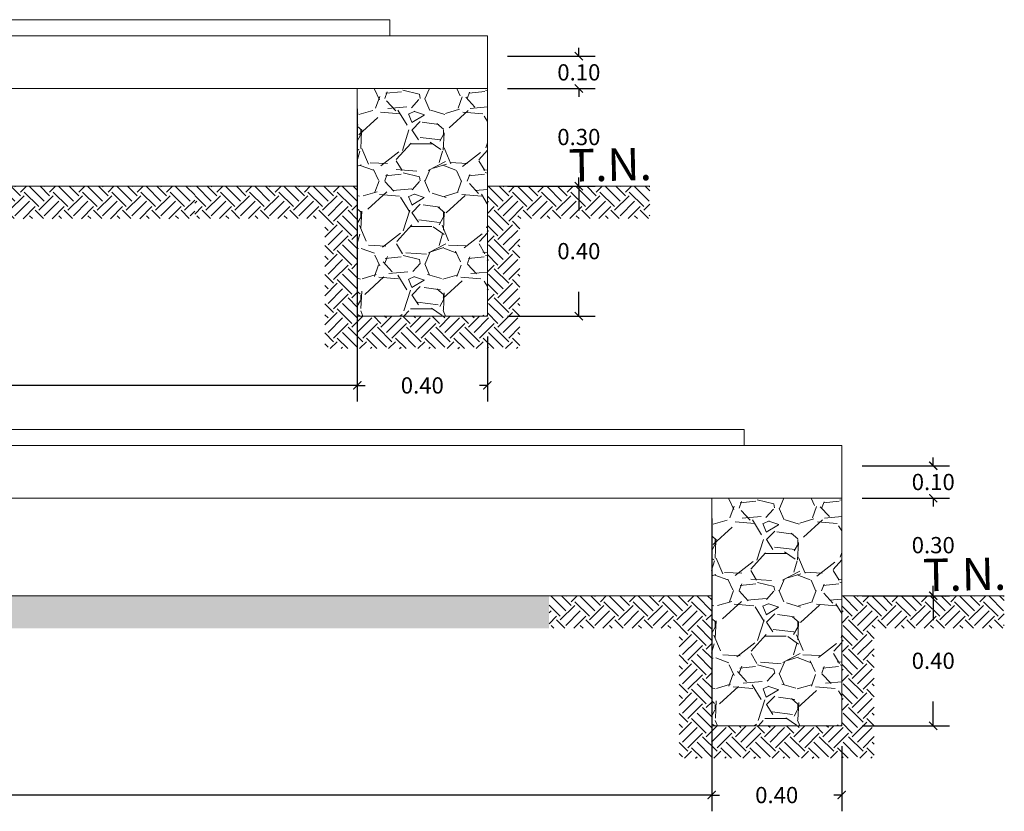
# Model space of a CAD drawing. Units: millimetres. Extents: x 356147 to 356214, y 2648325 to 2648515.
# Drawn here: x 356160 to 356163, y 2648325 to 2648327 of the extents above; entities that cross this region are included whole.
import ezdxf

# ---------------------------------------------------------------- set-up
doc = ezdxf.new("R2010")
doc.units = ezdxf.units.MM
doc.header["$PDMODE"] = 3
doc.header["$PDSIZE"] = 0.1
doc.layers.add('banqueta proyecto nuevo', color=5, linetype='Continuous', lineweight=90)
doc.styles.add('cotas 01', font='@Arial Unicode MS')
doc.styles.get("Standard").update_dxf_attribs({"font": 'times.ttf'})
doc.dimstyles.new('COTAS 01', dxfattribs={"dimtxt": 0.05, "dimasz": 0.025, "dimexe": 0.05, "dimexo": 0.0625, "dimgap": 0.1, "dimtad": 0, "dimtih": 1, "dimtoh": 1, "dimzin": 0, "dimdsep": 46, "dimtxsty": 'cotas 01', "dimblk": 'ARCHTICK', "dimcen": 0.05, "dimadec": 0, "dimazin": 0, "dimtfac": 1, "dimtofl": 0, "dimtmove": 0, "dimatfit": 3, "dimldrblk": 'INTEGRAL', "dimfxl": 1, "dimtolj": 1, "dimtzin": 0, "dimarcsym": 0})

# ---------------------------------------------------------------- blocks, each defined once
blk = doc.blocks.new('_ArchTick')
at = {"color": 0, "linetype": 'ByBlock', "const_width": 0.15}
blk.add_lwpolyline([(-0.5, -0.5), (0.5, 0.5)], dxfattribs=at)
blk = doc.blocks.new('*D92')
at = {"color": 0, "lineweight": -2, "transparency": 16777216}
for p, q in [((356161.790342559, 2648324.967909192), (356161.790342559, 2648324.767305797)), ((356162.1903425591, 2648324.967909192), (356162.1903425591, 2648324.767305797)), ((356161.790342559, 2648324.817305796), (356161.8141520829, 2648324.817305796)), ((356162.1903425591, 2648324.817305796), (356162.1665330352, 2648324.817305796))]:
    blk.add_line(p, q, dxfattribs=at)
at = {"layer": 'Defpoints', "color": 0, "lineweight": 9, "transparency": 16777216}
for p in [(356161.790342559, 2648325.030409192), (356162.1903425591, 2648325.030409192), (356161.790342559, 2648324.817305796)]:
    blk.add_point(p, dxfattribs=at)
at = {"color": 0, "lineweight": -2, "transparency": 16777216, "xscale": 0.025, "yscale": 0.025, "zscale": 0.025, "rotation": 180}
blk.add_blockref('_ArchTick', (356161.790342559, 2648324.817305796), dxfattribs=at)
at = {"color": 0, "lineweight": -2, "transparency": 16777216, "xscale": 0.025, "yscale": 0.025, "zscale": 0.025}
blk.add_blockref('_ArchTick', (356162.1903425591, 2648324.817305796), dxfattribs=at)
at = {"color": 0, "transparency": 16777216, "insert": (356161.9903425591, 2648324.817305796), "char_height": 0.05, "attachment_point": 5, "style": 'cotas 01'}
blk.add_mtext('\\A1;0.40', dxfattribs=at)
blk = doc.blocks.new('_Integral')
at = {"color": 0, "linetype": 'ByBlock', "lineweight": -2}
for centre, start, end in [((0.44488802, -0.09133463), 101.9999999980396, 167.9999999799194), ((-0.44488802, 0.09133463), 282.0000000215427, 348.0000000034225)]:
    blk.add_arc(centre, 0.45416667, start, end, dxfattribs=at)
blk = doc.blocks.new('*D93')
at = {"color": 0, "lineweight": -2, "transparency": 16777216}
for p, q in [((356162.2528425592, 2648325.430409193), (356162.5217937112, 2648325.430409193)), ((356162.4717937112, 2648325.430409193), (356162.4717937112, 2648325.355409193)), ((356162.4717937112, 2648325.030409193), (356162.4717937112, 2648325.105409193)), ((356162.2528425592, 2648325.030409193), (356162.5217937112, 2648325.030409193))]:
    blk.add_line(p, q, dxfattribs=at)
at = {"layer": 'Defpoints', "color": 0, "lineweight": 9, "transparency": 16777216}
for p in [(356162.1903425592, 2648325.430409193), (356162.4717937112, 2648325.430409193), (356162.1903425592, 2648325.030409193)]:
    blk.add_point(p, dxfattribs=at)
at = {"color": 0, "lineweight": -2, "transparency": 16777216, "xscale": 0.025, "yscale": 0.025, "zscale": 0.025}
for p, rotation in [((356162.4717937112, 2648325.430409193), 90), ((356162.4717937112, 2648325.030409193), 270)]:
    blk.add_blockref('_ArchTick', p, dxfattribs=dict(at, rotation=rotation))
at = {"color": 0, "transparency": 16777216, "insert": (356162.4717937119, 2648325.230409193), "char_height": 0.05, "attachment_point": 5, "style": 'cotas 01'}
blk.add_mtext('\\A1;0.40', dxfattribs=at)
blk = doc.blocks.new('*D94')
at = {"color": 0, "lineweight": -2, "transparency": 16777216}
for p, q in [((356162.2528425592, 2648325.730409193), (356162.5217937112, 2648325.730409193)), ((356162.4717937112, 2648325.730409193), (356162.4717937112, 2648325.71115595)), ((356162.4717937112, 2648325.430409193), (356162.4717937112, 2648325.46115595)), ((356162.2528425592, 2648325.430409193), (356162.5217937112, 2648325.430409193))]:
    blk.add_line(p, q, dxfattribs=at)
at = {"layer": 'Defpoints', "color": 0, "lineweight": 9, "transparency": 16777216}
for p in [(356162.1903425592, 2648325.730409193), (356162.4717937112, 2648325.730409193), (356162.1903425592, 2648325.430409193)]:
    blk.add_point(p, dxfattribs=at)
at = {"color": 0, "lineweight": -2, "transparency": 16777216, "xscale": 0.025, "yscale": 0.025, "zscale": 0.025}
for p, rotation in [((356162.4717937112, 2648325.730409193), 90), ((356162.4717937112, 2648325.430409193), 270)]:
    blk.add_blockref('_ArchTick', p, dxfattribs=dict(at, rotation=rotation))
at = {"color": 0, "transparency": 16777216, "insert": (356162.4717937119, 2648325.586155949), "char_height": 0.05, "attachment_point": 5, "style": 'cotas 01'}
blk.add_mtext('\\A1;0.30', dxfattribs=at)
blk = doc.blocks.new('*D95')
at = {"color": 0, "lineweight": -2, "transparency": 16777216}
for p, q in [((356162.4717937112, 2648325.830409193), (356162.4717937112, 2648325.855409193)), ((356162.2528425592, 2648325.830409193), (356162.5217937112, 2648325.830409193)), ((356162.2528425592, 2648325.730409193), (356162.5217937112, 2648325.730409193)), ((356162.4717937112, 2648325.730409193), (356162.4717937112, 2648325.705409193))]:
    blk.add_line(p, q, dxfattribs=at)
at = {"layer": 'Defpoints', "color": 0, "lineweight": 9, "transparency": 16777216}
for p in [(356162.1903425592, 2648325.830409193), (356162.4717937112, 2648325.830409193), (356162.1903425592, 2648325.730409193)]:
    blk.add_point(p, dxfattribs=at)
at = {"color": 0, "lineweight": -2, "transparency": 16777216, "xscale": 0.025, "yscale": 0.025, "zscale": 0.025}
for p, rotation in [((356162.4717937112, 2648325.830409193), 270), ((356162.4717937112, 2648325.730409193), 90)]:
    blk.add_blockref('_ArchTick', p, dxfattribs=dict(at, rotation=rotation))
at = {"color": 0, "transparency": 16777216, "insert": (356162.4717937119, 2648325.780409193), "char_height": 0.05, "attachment_point": 5, "style": 'cotas 01'}
blk.add_mtext('\\A1;0.10', dxfattribs=at)
blk = doc.blocks.new('*D103')
at = {"color": 0, "lineweight": -2, "transparency": 16777216}
for p, q in [((356156.3403425591, 2648325.667909192), (356156.3403425591, 2648324.767305797)), ((356161.790342559, 2648325.667909192), (356161.790342559, 2648324.767305797)), ((356156.3403425591, 2648324.817305796), (356158.8891520829, 2648324.817305796)), ((356161.790342559, 2648324.817305796), (356159.2415330352, 2648324.817305796))]:
    blk.add_line(p, q, dxfattribs=at)
at = {"layer": 'Defpoints', "color": 0, "lineweight": 9, "transparency": 16777216}
for p in [(356156.3403425591, 2648325.730409192), (356161.790342559, 2648325.730409192), (356161.790342559, 2648324.817305796)]:
    blk.add_point(p, dxfattribs=at)
at = {"color": 0, "lineweight": -2, "transparency": 16777216, "xscale": 0.025, "yscale": 0.025, "zscale": 0.025, "rotation": 180}
blk.add_blockref('_ArchTick', (356156.3403425591, 2648324.817305796), dxfattribs=at)
at = {"color": 0, "lineweight": -2, "transparency": 16777216, "xscale": 0.025, "yscale": 0.025, "zscale": 0.025}
blk.add_blockref('_ArchTick', (356161.790342559, 2648324.817305796), dxfattribs=at)
at = {"color": 0, "transparency": 16777216, "insert": (356159.0653425591, 2648324.817305796), "char_height": 0.05, "attachment_point": 5, "style": 'cotas 01'}
blk.add_mtext('\\A1;5.45', dxfattribs=at)
blk = doc.blocks.new('*D107')
at = {"color": 0, "lineweight": -2, "transparency": 16777216}
for p, q in [((356160.7003425592, 2648326.228145791), (356160.7003425592, 2648326.027542396)), ((356161.1003425592, 2648326.228145791), (356161.1003425592, 2648326.027542396)), ((356160.7003425592, 2648326.077542395), (356160.724152083, 2648326.077542395)), ((356161.1003425592, 2648326.077542395), (356161.0765330354, 2648326.077542395))]:
    blk.add_line(p, q, dxfattribs=at)
at = {"layer": 'Defpoints', "color": 0, "lineweight": 9, "transparency": 16777216}
for p in [(356160.7003425592, 2648326.290645791), (356161.1003425592, 2648326.290645791), (356160.7003425592, 2648326.077542395)]:
    blk.add_point(p, dxfattribs=at)
at = {"color": 0, "lineweight": -2, "transparency": 16777216, "xscale": 0.025, "yscale": 0.025, "zscale": 0.025, "rotation": 180}
blk.add_blockref('_ArchTick', (356160.7003425592, 2648326.077542395), dxfattribs=at)
at = {"color": 0, "lineweight": -2, "transparency": 16777216, "xscale": 0.025, "yscale": 0.025, "zscale": 0.025}
blk.add_blockref('_ArchTick', (356161.1003425592, 2648326.077542395), dxfattribs=at)
at = {"color": 0, "transparency": 16777216, "insert": (356160.9003425592, 2648326.077542395), "char_height": 0.05, "attachment_point": 5, "style": 'cotas 01'}
blk.add_mtext('\\A1;0.40', dxfattribs=at)
blk = doc.blocks.new('*D108')
at = {"color": 0, "lineweight": -2, "transparency": 16777216}
for p, q in [((356161.1628425593, 2648326.690645792), (356161.4317937113, 2648326.690645792)), ((356161.3817937113, 2648326.690645792), (356161.3817937113, 2648326.615645792)), ((356161.3817937113, 2648326.290645792), (356161.3817937113, 2648326.365645792)), ((356161.1628425593, 2648326.290645792), (356161.4317937113, 2648326.290645792))]:
    blk.add_line(p, q, dxfattribs=at)
at = {"layer": 'Defpoints', "color": 0, "lineweight": 9, "transparency": 16777216}
for p in [(356161.1003425593, 2648326.690645792), (356161.3817937113, 2648326.690645792), (356161.1003425593, 2648326.290645792)]:
    blk.add_point(p, dxfattribs=at)
at = {"color": 0, "lineweight": -2, "transparency": 16777216, "xscale": 0.025, "yscale": 0.025, "zscale": 0.025}
for p, rotation in [((356161.3817937113, 2648326.690645792), 90), ((356161.3817937113, 2648326.290645792), 270)]:
    blk.add_blockref('_ArchTick', p, dxfattribs=dict(at, rotation=rotation))
at = {"color": 0, "transparency": 16777216, "insert": (356161.381793712, 2648326.490645792), "char_height": 0.05, "attachment_point": 5, "style": 'cotas 01'}
blk.add_mtext('\\A1;0.40', dxfattribs=at)
blk = doc.blocks.new('*D111')
at = {"color": 0, "lineweight": -2, "transparency": 16777216}
for p, q in [((356161.1628425593, 2648326.990645792), (356161.4317937114, 2648326.990645792)), ((356161.3817937115, 2648326.990645792), (356161.3817937115, 2648326.966724626)), ((356161.3817937115, 2648326.690645792), (356161.3817937115, 2648326.716724626)), ((356161.1628425593, 2648326.690645792), (356161.4317937114, 2648326.690645792))]:
    blk.add_line(p, q, dxfattribs=at)
at = {"layer": 'Defpoints', "color": 0, "lineweight": 9, "transparency": 16777216}
for p in [(356161.1003425593, 2648326.990645792), (356161.3817937115, 2648326.990645792), (356161.1003425593, 2648326.690645792)]:
    blk.add_point(p, dxfattribs=at)
at = {"color": 0, "lineweight": -2, "transparency": 16777216, "xscale": 0.025, "yscale": 0.025, "zscale": 0.025}
for p, rotation in [((356161.3817937115, 2648326.990645792), 90), ((356161.3817937115, 2648326.690645792), 270)]:
    blk.add_blockref('_ArchTick', p, dxfattribs=dict(at, rotation=rotation))
at = {"color": 0, "transparency": 16777216, "insert": (356161.3817937121, 2648326.841724625), "char_height": 0.05, "attachment_point": 5, "style": 'cotas 01'}
blk.add_mtext('\\A1;0.30', dxfattribs=at)
blk = doc.blocks.new('*D109')
at = {"color": 0, "lineweight": -2, "transparency": 16777216}
for p, q in [((356161.3817937114, 2648327.090645792), (356161.3817937114, 2648327.115645792)), ((356161.1628425593, 2648327.090645792), (356161.4317937114, 2648327.090645792)), ((356161.1628425593, 2648326.990645792), (356161.4317937114, 2648326.990645792)), ((356161.3817937114, 2648326.990645792), (356161.3817937114, 2648326.965645792))]:
    blk.add_line(p, q, dxfattribs=at)
at = {"layer": 'Defpoints', "color": 0, "lineweight": 9, "transparency": 16777216}
for p in [(356161.1003425593, 2648327.090645792), (356161.3817937114, 2648327.090645792), (356161.1003425593, 2648326.990645792)]:
    blk.add_point(p, dxfattribs=at)
at = {"color": 0, "lineweight": -2, "transparency": 16777216, "xscale": 0.025, "yscale": 0.025, "zscale": 0.025}
for p, rotation in [((356161.3817937114, 2648327.090645792), 270), ((356161.3817937114, 2648326.990645792), 90)]:
    blk.add_blockref('_ArchTick', p, dxfattribs=dict(at, rotation=rotation))
at = {"color": 0, "transparency": 16777216, "insert": (356161.3817937121, 2648327.040645792), "char_height": 0.05, "attachment_point": 5, "style": 'cotas 01'}
blk.add_mtext('\\A1;0.10', dxfattribs=at)
blk = doc.blocks.new('*D104')
at = {"color": 0, "lineweight": -2, "transparency": 16777216}
for p, q in [((356157.430342559, 2648326.928145791), (356157.430342559, 2648326.027542396)), ((356160.7003425592, 2648326.928145791), (356160.7003425592, 2648326.027542396)), ((356157.430342559, 2648326.077542395), (356158.889152083, 2648326.077542395)), ((356160.7003425592, 2648326.077542395), (356159.2415330353, 2648326.077542395))]:
    blk.add_line(p, q, dxfattribs=at)
at = {"layer": 'Defpoints', "color": 0, "lineweight": 9, "transparency": 16777216}
for p in [(356157.430342559, 2648326.990645791), (356160.7003425592, 2648326.990645791), (356160.7003425592, 2648326.077542395)]:
    blk.add_point(p, dxfattribs=at)
at = {"color": 0, "lineweight": -2, "transparency": 16777216, "xscale": 0.025, "yscale": 0.025, "zscale": 0.025, "rotation": 180}
blk.add_blockref('_ArchTick', (356157.430342559, 2648326.077542395), dxfattribs=at)
at = {"color": 0, "lineweight": -2, "transparency": 16777216, "xscale": 0.025, "yscale": 0.025, "zscale": 0.025}
blk.add_blockref('_ArchTick', (356160.7003425592, 2648326.077542395), dxfattribs=at)
at = {"color": 0, "transparency": 16777216, "insert": (356159.0653425591, 2648326.077542395), "char_height": 0.05, "attachment_point": 5, "style": 'cotas 01'}
blk.add_mtext('\\A1;3.27', dxfattribs=at)

msp = doc.modelspace()

# ---------------------------------------------------------------- hatches: boundary and pattern name
h = msp.add_hatch()
h.set_pattern_fill('EARTH', color=256, scale=0.01, angle=45)
h.set_pattern_definition([(45, (1.089999999909196, 1.54682497959584), (0, 0.08980256121069154), [0.0635, -0.0635]), (45, (1.073162019682191, 1.563662959822845), (0, 0.08980256121069154), [0.0635, -0.0635]), (45, (1.056324039455187, 1.580500940049849), (0, 0.08980256121069154), [0.0635, -0.0635]), (135, (1.056324039455187, 1.591726260201186), (-0.08980256121069154, 0), [0.0635, -0.0635]), (135, (1.073162019682191, 1.608564240428191), (-0.08980256121069154, 0), [0.0635, -0.0635]), (135, (1.089999999909196, 1.625402220655195), (-0.08980256121069154, 0), [0.0635, -0.0635])])
h.paths.add_polyline_path([(356160.2003425592, 2648326.690645792), (356157.930342559, 2648326.690645792), (356157.9303425591, 2648326.590645791), (356160.2003425591, 2648326.590645786)])
h = msp.add_hatch()
h.set_pattern_fill('EARTH', color=256, scale=0.01, angle=45)
h.set_pattern_definition([(45, (5.465521063422784, 1.54682497959584), (0, 0.08980256121069154), [0.0635, -0.0635]), (45, (5.44868308319578, 1.563662959822845), (0, 0.08980256121069154), [0.0635, -0.0635]), (45, (5.431845102968775, 1.580500940049849), (0, 0.08980256121069154), [0.0635, -0.0635]), (135, (5.431845102968775, 1.591726260201186), (-0.08980256121069154, 0), [0.0635, -0.0635]), (135, (5.448683083195779, 1.608564240428191), (-0.08980256121069154, 0), [0.0635, -0.0635]), (135, (5.465521063422784, 1.625402220655195), (-0.08980256121069154, 0), [0.0635, -0.0635])])
h.paths.add_polyline_path([(356161.2003425592, 2648326.190645791), (356161.2003425592, 2648326.590645791), (356161.6003425591, 2648326.59064579), (356161.6003425593, 2648326.69064579), (356161.1003425592, 2648326.690645791), (356161.1003425592, 2648326.290645791), (356160.7003425592, 2648326.290645791), (356160.7003425592, 2648326.690645791), (356160.2003425592, 2648326.690645792), (356160.2003425591, 2648326.590645791), (356160.6003425592, 2648326.590645791), (356160.6003425592, 2648326.190645791)])
h = msp.add_hatch()
h.set_pattern_fill('EARTH', color=256, scale=0.01, angle=45)
h.set_pattern_definition([(45, (0, 0.2865883805789053), (0, 0.08980256121069154), [0.0635, -0.0635]), (45, (-0.01683798022700466, 0.30342636080591), (0, 0.08980256121069154), [0.0635, -0.0635]), (45, (-0.03367596045400933, 0.3202643410329147), (0, 0.08980256121069154), [0.0635, -0.0635]), (135, (-0.03367596045400933, 0.3314896611842511), (-0.08980256121069154, 0), [0.0635, -0.0635]), (135, (-0.01683798022700467, 0.3483276414112558), (-0.08980256121069154, 0), [0.0635, -0.0635]), (135, (0, 0.3651656216382604), (-0.08980256121069154, 0), [0.0635, -0.0635])])
h.paths.add_polyline_path([(356161.290342559, 2648325.430409193), (356156.8403425591, 2648325.430409193), (356156.8403425592, 2648325.330409192), (356161.2903425589, 2648325.330409187)])
h = msp.add_hatch()
h.set_pattern_fill('EARTH', color=256, scale=0.01, angle=45)
h.set_pattern_definition([(45, (6.555521063273773, 0.2865883805789053), (0, 0.08980256121069154), [0.0635, -0.0635]), (45, (6.538683083046768, 0.30342636080591), (0, 0.08980256121069154), [0.0635, -0.0635]), (45, (6.521845102819763, 0.3202643410329147), (0, 0.08980256121069154), [0.0635, -0.0635]), (135, (6.521845102819763, 0.3314896611842511), (-0.08980256121069154, 0), [0.0635, -0.0635]), (135, (6.538683083046767, 0.3483276414112558), (-0.08980256121069154, 0), [0.0635, -0.0635]), (135, (6.555521063273773, 0.3651656216382604), (-0.08980256121069154, 0), [0.0635, -0.0635])])
h.paths.add_polyline_path([(356162.290342559, 2648324.930409192), (356162.290342559, 2648325.330409192), (356162.690342559, 2648325.330409191), (356162.6903425591, 2648325.430409191), (356162.1903425591, 2648325.430409192), (356162.1903425591, 2648325.030409192), (356161.790342559, 2648325.030409192), (356161.790342559, 2648325.430409192), (356161.290342559, 2648325.430409193), (356161.2903425589, 2648325.330409192), (356161.6903425591, 2648325.330409192), (356161.6903425591, 2648324.930409192)])
at = {"layer": 'banqueta proyecto nuevo', "lineweight": 9}
h = msp.add_hatch(dxfattribs=at)
h.set_pattern_fill('GRAVEL', scale=0.01)
h.set_pattern_definition([(228.0127875, (5.648401063422784, 1.80082497959584), (-2.032000000159581, -2.285999999858178), [0.034172144, -3.3830483639565]), (184.969741, (5.625541063422784, 1.77542497959584), (3.04799999879405, 0.2540000144697924), [0.05864047199999995, -5.805404889352394]), (132.5104471, (5.567121063422785, 1.77034497959584), (2.540000001072749, -2.793999999024596), [0.04134815200000001, -4.093472279409999]), (267.273689, (5.468061063422784, 1.70684497959584), (0.2540000005319725, 5.079999999973313), [0.05340045199999996, -5.286643742573794]), (292.83365418, (5.465521063422784, 1.65350497959584), (-1.270000000106341, 3.047999999955546), [0.05236336999999996, -5.183980774534394]), (357.2736889999999, (5.485841063422784, 1.60524497959584), (-5.079999999973313, 0.2540000005319728), [0.05340045199999996, -5.286643742573794]), (37.69424047, (5.539181063422784, 1.60270497959584), (-3.30199999985359, -2.540000000190041), [0.07061936599999999, -6.991311531424701]), (72.25532837, (5.595061063422785, 1.64588497959584), (1.778000000477929, 5.587999999847885), [0.066671952, -6.6005256601905]), (121.42956562, (5.615381063422785, 1.70938497959584), (-2.032000000288312, 3.301999999822602), [0.0535813, -5.304554569871201]), (175.2363583, (5.587441063422784, 1.75510497959584), (2.793999999959953, -0.2540000004389256), [0.06117132799999996, -2.997393694999997]), (222.3974378, (5.526481063422784, 1.76018497959584), (-3.047999999902466, -2.794000000106399), [0.07910779200000001, -7.8316772512177]), (138.81407483, (5.719521063422784, 1.70430497959584), (-1.777999999893351, 1.524000000123918), [0.027000454, -2.6730565824344]), (171.4692344, (5.699201063422784, 1.72208497959584), (3.302000000088966, -0.5079999994237343), [0.051368198, -5.085463899704]), (225, (5.648401063422784, 1.72970497959584), (-3.552713678800501e-17, -0.2540000000000239), [0.035920934, -0.3232893108428]), (203.19859051, (5.630621063422784, 1.76018497959584), (1.270000000034609, 0.5079999999109334), [0.01934413199999998, -1.915062236889398]), (291.80140949, (5.612841063422784, 1.75256497959584), (-0.2540000000531496, 0.7619999999822872), [0.027356562, -1.340475299]), (30.96375653, (5.623001063422784, 1.72716497959584), (0.7620000000186383, 0.5079999999721125), [0.04443196599999995, -1.436629815290999]), (161.56505118, (5.661101063422784, 1.75002497959584), (0.5080000000132583, -0.2539999999733754), [0.032128714, -0.7710898116828]), (16.389540334, (5.465521063422784, 1.75256497959584), (2.540000000000015, 0.7620000000000243), [0.04500880000000001, -4.455882667253901]), (70.34617594, (5.508701063422785, 1.76526497959584), (-1.016000000092931, -2.793999999967041), [0.037759894, -3.73822156782]), (293.19859051, (5.661101063422784, 1.80082497959584), (-0.5079999999113263, 1.270000000035528), [0.03868800999999995, -1.895718358889398]), (343.6104596700001, (5.676341063422784, 1.76526497959584), (-2.540000000053229, 0.761999999822286), [0.04500879999999996, -4.455882667253994]), (339.44395478, (5.465521063422784, 1.59508497959584), (-1.269999999999986, 0.508000000000021), [0.04340351999999995, -2.126773431310597]), (294.7751406, (5.506161063422784, 1.57984497959584), (-1.270000001511693, 2.793999999312726), [0.036367212, -3.600359338072]), (66.80140949, (5.663641063422785, 1.54682497959584), (0.5079999999202298, 1.27000000003193), [0.03868801, -1.8957183588894]), (17.35402464, (5.678881063422784, 1.58238497959584), (-3.301999999934302, -1.016000000213246), [0.04257827400000001, -4.21523759802]), (69.44395478, (5.539181063422784, 1.54682497959584), (-0.508000000008846, -1.269999999996463), [0.02170176, -2.148475191310601]), (101.309932474, (5.648401063422784, 1.54682497959584), (-0.25400000000004, 1.016000000000037), [0.01295146, -1.2821994964526]), (165.963756532, (5.645861063422784, 1.55952497959584), (0.7619999999999513, -0.2539999999999865), [0.05236337000000001, -0.9949054589069001]), (186.00900596, (5.595061063422785, 1.57222497959584), (2.539999999986537, 0.2540000001329353), [0.04852669999999995, -4.804136486333694]), (303.69006753, (5.623001063422784, 1.70430497959584), (-0.2540000000352969, 0.5079999999823702), [0.036632388, -0.879177635968]), (353.15722659, (5.643321063422785, 1.67382497959584), (4.318000000026569, -0.5079999997739394), [0.063955676, -6.331600906503099]), (60.9453959, (5.706821063422784, 1.66620497959584), (-1.016000000027969, -1.777999999984025), [0.026150824, -2.588939231811]), (90, (5.719521063422784, 1.68906497959584), (-0.254, 0.254), [0.01524, -0.23876]), (120.25643716, (5.589981063422784, 1.57984497959584), (1.015999999875717, -1.77800000007098), [0.035286696, -3.49339407732]), (48.01278749999999, (5.572201063422784, 1.61032497959584), (2.032000000167534, 2.285999999851021), [0.068344288, -3.3488762199565]), (0, (5.617921063422784, 1.66112497959584), (0.254, 0.254), [0.06604, -0.18796]), (325.3048465, (5.683961063422784, 1.66112497959584), (2.540000000962153, -1.777999998625458), [0.040160956, -3.975931672414]), (254.0546040999999, (5.716981063422784, 1.63826497959584), (-0.2539999999822557, -1.016000000004475), [0.03698290799999999, -1.8121650038772]), (207.64597536, (5.706821063422784, 1.60270497959584), (-4.826000000177335, -2.539999999663075), [0.06021450999999995, -5.961246442293794]), (175.42607874, (5.653481063422785, 1.57476497959584), (-3.301999999999883, 0.2539999999999478), [0.063702946, -6.306584645624])])
h.paths.add_polyline_path([(356161.1003425593, 2648326.990645791), (356160.7003425593, 2648326.990645791), (356160.7003425592, 2648326.290645791), (356161.1003425592, 2648326.290645791)])
h = msp.add_hatch(dxfattribs=at)
h.set_pattern_fill('GRAVEL', scale=0.01)
h.set_pattern_definition([(228.0127875, (6.738401063273773, 0.5405883805789053), (-2.032000000159581, -2.285999999858178), [0.034172144, -3.3830483639565]), (184.969741, (6.715541063273773, 0.5151883805789054), (3.04799999879405, 0.2540000144697924), [0.05864047199999998, -5.805404889352397]), (132.5104471, (6.657121063273773, 0.5101083805789053), (2.540000001072749, -2.793999999024596), [0.04134815200000001, -4.093472279409999]), (267.273689, (6.558061063273772, 0.4466083805789053), (0.2540000005319725, 5.079999999973313), [0.05340045199999999, -5.286643742573798]), (292.83365418, (6.555521063273773, 0.3932683805789053), (-1.270000000106341, 3.047999999955546), [0.05236336999999999, -5.183980774534398]), (357.2736889999999, (6.575841063273772, 0.3450083805789054), (-5.079999999973313, 0.2540000005319728), [0.05340045199999999, -5.286643742573798]), (37.69424047, (6.629181063273773, 0.3424683805789053), (-3.30199999985359, -2.540000000190041), [0.07061936599999999, -6.991311531424701]), (72.25532837, (6.685061063273773, 0.3856483805789054), (1.778000000477929, 5.587999999847885), [0.066671952, -6.6005256601905]), (121.42956562, (6.705381063273773, 0.4491483805789054), (-2.032000000288312, 3.301999999822602), [0.0535813, -5.304554569871201]), (175.2363583, (6.677441063273773, 0.4948683805789054), (2.793999999959953, -0.2540000004389256), [0.06117132799999998, -2.997393694999999]), (222.3974378, (6.616481063273772, 0.4999483805789053), (-3.047999999902466, -2.794000000106399), [0.07910779200000001, -7.8316772512177]), (138.81407483, (6.809521063273772, 0.4440683805789054), (-1.777999999893351, 1.524000000123918), [0.027000454, -2.6730565824344]), (171.4692344, (6.789201063273772, 0.4618483805789053), (3.302000000088966, -0.5079999994237343), [0.051368198, -5.085463899704]), (225, (6.738401063273773, 0.4694683805789054), (-3.552713678800501e-17, -0.2540000000000239), [0.035920934, -0.3232893108428]), (203.19859051, (6.720621063273772, 0.4999483805789053), (1.270000000034609, 0.5079999999109334), [0.01934413199999999, -1.915062236889399]), (291.80140949, (6.702841063273772, 0.4923283805789054), (-0.2540000000531496, 0.7619999999822872), [0.027356562, -1.340475299]), (30.96375653, (6.713001063273772, 0.4669283805789054), (0.7620000000186383, 0.5079999999721125), [0.04443196599999998, -1.436629815291]), (161.56505118, (6.751101063273772, 0.4897883805789054), (0.5080000000132583, -0.2539999999733754), [0.032128714, -0.7710898116828]), (16.389540334, (6.555521063273773, 0.4923283805789054), (2.540000000000015, 0.7620000000000243), [0.04500880000000001, -4.455882667253901]), (70.34617594, (6.598701063273773, 0.5050283805789053), (-1.016000000092931, -2.793999999967041), [0.037759894, -3.73822156782]), (293.19859051, (6.751101063273772, 0.5405883805789053), (-0.5079999999113263, 1.270000000035528), [0.03868800999999998, -1.895718358889399]), (343.6104596700001, (6.766341063273773, 0.5050283805789053), (-2.540000000053229, 0.761999999822286), [0.04500879999999999, -4.455882667253998]), (339.44395478, (6.555521063273773, 0.3348483805789054), (-1.269999999999986, 0.508000000000021), [0.04340351999999997, -2.126773431310599]), (294.7751406, (6.596161063273772, 0.3196083805789053), (-1.270000001511693, 2.793999999312726), [0.036367212, -3.600359338072]), (66.80140949, (6.753641063273773, 0.2865883805789053), (0.5079999999202298, 1.27000000003193), [0.03868801, -1.8957183588894]), (17.35402464, (6.768881063273772, 0.3221483805789053), (-3.301999999934302, -1.016000000213246), [0.04257827400000001, -4.21523759802]), (69.44395478, (6.629181063273773, 0.2865883805789053), (-0.508000000008846, -1.269999999996463), [0.02170176, -2.148475191310601]), (101.309932474, (6.738401063273773, 0.2865883805789053), (-0.25400000000004, 1.016000000000037), [0.01295146, -1.2821994964526]), (165.963756532, (6.735861063273773, 0.2992883805789053), (0.7619999999999513, -0.2539999999999865), [0.05236337000000001, -0.9949054589069001]), (186.00900596, (6.685061063273773, 0.3119883805789053), (2.539999999986537, 0.2540000001329353), [0.04852669999999998, -4.804136486333697]), (303.69006753, (6.713001063273772, 0.4440683805789054), (-0.2540000000352969, 0.5079999999823702), [0.036632388, -0.879177635968]), (353.15722659, (6.733321063273773, 0.4135883805789053), (4.318000000026569, -0.5079999997739394), [0.063955676, -6.331600906503099]), (60.9453959, (6.796821063273772, 0.4059683805789053), (-1.016000000027969, -1.777999999984025), [0.026150824, -2.588939231811]), (90, (6.809521063273772, 0.4288283805789054), (-0.254, 0.254), [0.01524, -0.23876]), (120.25643716, (6.679981063273773, 0.3196083805789053), (1.015999999875717, -1.77800000007098), [0.035286696, -3.49339407732]), (48.01278749999999, (6.662201063273772, 0.3500883805789053), (2.032000000167534, 2.285999999851021), [0.068344288, -3.3488762199565]), (0, (6.707921063273773, 0.4008883805789054), (0.254, 0.254), [0.06604, -0.18796]), (325.3048465, (6.773961063273773, 0.4008883805789054), (2.540000000962153, -1.777999998625458), [0.040160956, -3.975931672414]), (254.0546040999999, (6.806981063273772, 0.3780283805789054), (-0.2539999999822557, -1.016000000004475), [0.03698290799999999, -1.8121650038772]), (207.64597536, (6.796821063273772, 0.3424683805789053), (-4.826000000177335, -2.539999999663075), [0.06021450999999998, -5.961246442293797]), (175.42607874, (6.743481063273773, 0.3145283805789054), (-3.301999999999883, 0.2539999999999478), [0.063702946, -6.306584645624])])
h.paths.add_polyline_path([(356162.1903425591, 2648325.730409192), (356161.7903425591, 2648325.730409192), (356161.790342559, 2648325.030409192), (356162.1903425591, 2648325.030409192)])

# ---------------------------------------------------------------- linework, layer by layer
at = {"layer": 'banqueta proyecto nuevo', "color": 7, "lineweight": 9}
for p, q in [((356157.3303425589, 2648327.202645791), (356160.8003425593, 2648327.202645791)), ((356160.8003425593, 2648327.152645791), (356160.8003425593, 2648327.202645791)), ((356157.030342559, 2648327.152645791), (356161.1003425592, 2648327.152645791)), ((356161.1003425593, 2648326.990645791), (356161.1003425593, 2648327.152645791)), ((356157.030342559, 2648326.990645791), (356161.1003425592, 2648326.990645791)), ((356160.7003425593, 2648326.990645791), (356160.7003425592, 2648326.290645791)), ((356161.1003425592, 2648326.990645791), (356160.7003425592, 2648326.990645791)), ((356161.1003425593, 2648326.990645791), (356161.1003425592, 2648326.290645791)), ((356157.930342559, 2648326.690645792), (356160.2003425592, 2648326.690645792)), ((356160.7003425592, 2648326.690645791), (356160.2003425592, 2648326.690645792)), ((356161.6003425593, 2648326.69064579), (356161.1003425592, 2648326.690645791)), ((356161.1003425592, 2648326.290645791), (356160.7003425592, 2648326.290645791)), ((356156.240342559, 2648325.942409192), (356161.8903425591, 2648325.942409192)), ((356161.8903425591, 2648325.892409192), (356161.8903425591, 2648325.942409192)), ((356155.9403425591, 2648325.892409192), (356162.1903425591, 2648325.892409192)), ((356162.1903425591, 2648325.730409192), (356162.1903425591, 2648325.892409192)), ((356155.9403425591, 2648325.730409192), (356162.1903425591, 2648325.730409192)), ((356161.7903425591, 2648325.730409192), (356161.790342559, 2648325.030409192)), ((356162.1903425591, 2648325.730409192), (356161.790342559, 2648325.730409192)), ((356162.1903425591, 2648325.730409192), (356162.1903425591, 2648325.030409192)), ((356156.8403425591, 2648325.430409193), (356161.290342559, 2648325.430409193)), ((356161.790342559, 2648325.430409192), (356161.290342559, 2648325.430409193)), ((356162.6903425591, 2648325.430409191), (356162.1903425591, 2648325.430409192)), ((356162.1903425591, 2648325.030409192), (356161.790342559, 2648325.030409192))]:
    msp.add_line(p, q, dxfattribs=at)

# ---------------------------------------------------------------- texts
at = {"color": 5}
for p in [(356161.350833276, 2648326.704037527, 93.87485753088072), (356162.4408332758, 2648325.443800928, 93.87485753088072)]:
    msp.add_text('T.N.', height=0.1000000014901161, rotation=1.167605709214117, dxfattribs=at).set_placement(p)

# ---------------------------------------------------------------- dimensions: what is measured, and where the dimension line sits
for base, p1, p2, angle, picture, middle, dimtype in [((356161.3817937114, 2648327.090645792), (356161.1003425592, 2648326.990645791), (356161.1003425592, 2648327.090645791), 90, '*D109', (356161.3817937121, 2648327.040645792), 161), ((356160.7003425592, 2648326.077542395), (356157.430342559, 2648326.990645791), (356160.7003425592, 2648326.990645791), 0, '*D104', (356159.0653425591, 2648326.077542395), 161), ((356161.3817937115, 2648326.990645792), (356161.1003425592, 2648326.690645791), (356161.1003425592, 2648326.990645791), 90, '*D111', (356161.3817937121, 2648326.841724625), 161), ((356161.3817937113, 2648326.690645792), (356161.1003425592, 2648326.290645791), (356161.1003425592, 2648326.690645791), 90, '*D108', (356161.381793712, 2648326.490645792), 160), ((356160.7003425592, 2648326.077542395), (356161.1003425592, 2648326.290645791), (356160.7003425592, 2648326.290645791), 180, '*D107', (356160.9003425592, 2648326.077542395), 161), ((356162.4717937112, 2648325.830409193), (356162.1903425591, 2648325.730409192), (356162.1903425591, 2648325.830409192), 90, '*D95', (356162.4717937119, 2648325.780409193), 161), ((356162.4717937112, 2648325.730409193), (356162.1903425591, 2648325.430409192), (356162.1903425591, 2648325.730409192), 90, '*D94', (356162.4717937119, 2648325.586155949), 161), ((356161.790342559, 2648324.817305796), (356156.3403425591, 2648325.730409192), (356161.790342559, 2648325.730409192), 0, '*D103', (356159.0653425591, 2648324.817305796), 161), ((356162.4717937112, 2648325.430409193), (356162.1903425591, 2648325.030409192), (356162.1903425591, 2648325.430409192), 90, '*D93', (356162.4717937119, 2648325.230409193), 160), ((356161.790342559, 2648324.817305796), (356162.1903425591, 2648325.030409192), (356161.790342559, 2648325.030409192), 180, '*D92', (356161.9903425591, 2648324.817305796), 161)]:
    dim = msp.add_linear_dim(base=base, p1=p1, p2=p2, angle=angle, dimstyle='COTAS 01')
    dim.commit()
    dim.dimension.update_dxf_attribs({"geometry": picture, "text_midpoint": middle, "dimtype": dimtype})

doc.saveas('drawing.dxf')
